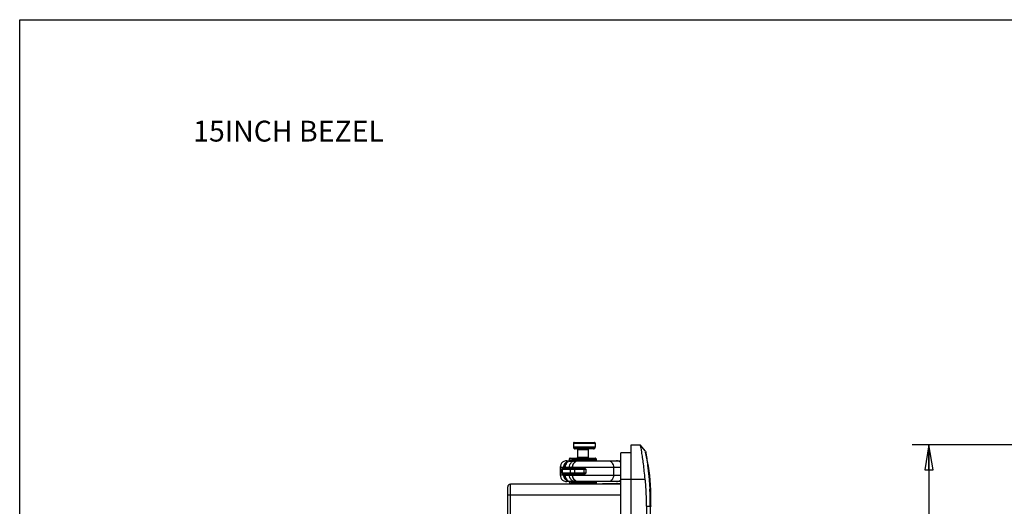
# Model space of a CAD drawing. Units: inches. Extents: x 0 to 22, y 0 to 17.
# Drawn here: x 0 to 7.4, y 13.4 to 17 of the extents above; entities that cross this region are included whole.
import ezdxf

# ---------------------------------------------------------------- set-up
doc = ezdxf.new("R2010")
doc.units = ezdxf.units.IN
doc.header["$LTSCALE"] = 1.21
doc.header["$MEASUREMENT"] = 0
doc.layers.get('0').update_dxf_attribs({"linetype": 'CONTINUOUS'})
for name, color, linetype in [('_183573', 7, 'CONTINUOUS'), ('_277906', 7, 'CONTINUOUS'), ('_351505', 7, 'CONTINUOUS')]:
    doc.layers.add(name, color=color, linetype=linetype)
doc.styles.get("Standard").update_dxf_attribs({"font": 'txt', "width": 0.8})
doc.dimstyles.new('DIMSTYLE_1', dxfattribs={"dimtxt": 0.15625, "dimasz": 0.1875, "dimexe": 0.125, "dimexo": 0.0625, "dimgap": 0.078125, "dimtad": 0, "dimtih": 1, "dimtoh": 1, "dimlfac": 2, "dimzin": 4, "dimdsep": 46, "dimtxsty": 'Standard', "dimblk": 'CLOSED', "dimblk1": 'CLOSED', "dimblk2": 'CLOSED', "dimcen": 0.09, "dimadec": 0, "dimazin": 0, "dimtfac": 1, "dimtofl": 0, "dimtmove": 0, "dimatfit": 3, "dimldrblk": 'CLOSED', "dimfxl": 1, "dimtolj": 1, "dimtzin": 4, "dimarcsym": 0})

# ---------------------------------------------------------------- blocks, each defined once
blk = doc.blocks.new('_CLOSED')
at = {"color": 0, "linetype": 'ByBlock'}
for p, q in [((0, 0), (-1, 0.167)), ((-1, 0.167), (-1, -0.167)), ((-1, -0.167), (0, 0)), ((-1, 0), (0, 0))]:
    blk.add_line(p, q, dxfattribs=at)
blk = doc.blocks.new('*D2')
at = {"color": 2, "linetype": 'Continuous'}
for p, q in [((7.7423, 13.8165), (6.6822, 13.8165)), ((6.8072, 13.8165), (6.8072, 10.2774)), ((6.8072, 7.5566), (6.8072, 9.9649)), ((7.7423, 7.5566), (6.6822, 7.5566))]:
    blk.add_line(p, q, dxfattribs=at)
at = {"color": 2, "linetype": 'Continuous', "xscale": 0.1875, "yscale": 0.1875, "zscale": 0.1875}
for p, rotation in [((6.8072, 13.8165), 90), ((6.8072, 7.5566), 270)]:
    blk.add_blockref('_CLOSED', p, dxfattribs=dict(at, rotation=rotation))
at = {"color": 2, "linetype": 'Continuous', "insert": (6.8072, 10.1993), "char_height": 0.15625, "width": 0.375, "attachment_point": 2, "line_spacing_factor": 0.9}
blk.add_mtext('318', dxfattribs=at)

msp = doc.modelspace()

# ---------------------------------------------------------------- linework, layer by layer
at = {"color": 7, "linetype": 'Continuous'}
for p, q in [((0, 0), (0, 17)), ((0, 17), (22, 17))]:
    msp.add_line(p, q, dxfattribs=at)
at = {"layer": '_183573', "color": 7, "linetype": 'Continuous'}
for p, q in [((4.4999, 7.8322), (4.4999, 13.7574)), ((4.5792, 13.7574), (4.4999, 13.7574)), ((4.4999, 13.5606), (4.5792, 13.5606))]:
    msp.add_line(p, q, dxfattribs=at)
at = {"layer": '_277906', "color": 7, "linetype": 'Continuous'}
for p, q in [((4.1459, 13.8287), (4.1459, 13.7979)), ((4.1459, 13.8287), (4.3087, 13.8287)), ((4.3087, 13.7979), (4.1459, 13.7979)), ((4.1474, 13.7944), (4.1543, 13.7874)), ((4.1474, 13.7944), (4.3073, 13.7944)), ((4.1508, 13.8336), (4.3038, 13.8336)), ((4.3004, 13.7874), (4.1543, 13.7874)), ((4.2968, 13.786), (4.1578, 13.786)), ((4.2969, 13.786), (4.2968, 13.786)), ((4.3073, 13.7944), (4.3003, 13.7874)), ((4.3073, 13.7944), (4.3003, 13.7874)), ((4.3073, 13.7944), (4.3004, 13.7874)), ((4.3038, 13.8336), (4.3039, 13.8336)), ((4.3087, 13.8287), (4.3087, 13.7979)), ((4.117, 13.7008), (4.117, 13.7122)), ((4.117, 13.7122), (4.3148, 13.7122)), ((4.1219, 13.7171), (4.31, 13.7171)), ((4.1765, 13.781), (4.1765, 13.722)), ((4.1765, 13.781), (4.2553, 13.781)), ((4.2553, 13.722), (4.1765, 13.722)), ((4.2553, 13.781), (4.2553, 13.722)), ((4.3148, 13.7122), (4.3148, 13.7033)), ((4.0472, 13.6482), (4.0472, 13.5901)), ((4.0472, 13.6482), (4.0733, 13.6482)), ((4.0705, 13.6433), (4.0617, 13.6433)), ((4.2192, 13.6383), (4.0666, 13.6383)), ((4.0705, 13.6433), (4.0705, 13.6482)), ((4.2168, 13.6433), (4.0705, 13.6433)), ((4.0733, 13.6433), (4.0733, 13.6482)), ((4.0828, 13.6482), (4.0828, 13.6433)), ((4.0828, 13.6482), (4.4999, 13.6482)), ((4.0831, 13.6482), (4.0831, 13.6433)), ((4.0965, 13.6974), (4.0853, 13.6961)), ((4.0965, 13.6974), (4.1182, 13.6974)), ((4.1021, 13.6887), (4.1025, 13.6889)), ((4.1061, 13.6935), (4.1032, 13.6925)), ((4.1156, 13.6974), (4.1152, 13.697)), ((4.1153, 13.6433), (4.1153, 13.6482)), ((4.1381, 13.6482), (4.1381, 13.6433)), ((4.1568, 13.5999), (4.1568, 13.6383)), ((4.1585, 13.6974), (4.4999, 13.6974)), ((4.1641, 13.7033), (4.1615, 13.7033)), ((4.3148, 13.7033), (4.1641, 13.7033)), ((4.2298, 13.6359), (4.2308, 13.6383)), ((4.2379, 13.6334), (4.2308, 13.6383)), ((4.4453, 13.6482), (4.4453, 13.5901)), ((4.0733, 13.5901), (4.0472, 13.5901)), ((4.0601, 13.6049), (4.0601, 13.6334)), ((4.0601, 13.6334), (4.2379, 13.6334)), ((4.2379, 13.6049), (4.0601, 13.6049)), ((4.0617, 13.595), (4.0705, 13.595)), ((4.0649, 13.6049), (4.0649, 13.6334)), ((4.0666, 13.5999), (4.2192, 13.5999)), ((4.0705, 13.5901), (4.0705, 13.595)), ((4.0705, 13.595), (4.2168, 13.595)), ((4.0733, 13.5901), (4.0733, 13.595)), ((4.0828, 13.595), (4.0828, 13.5901)), ((4.0828, 13.5901), (4.4999, 13.5901)), ((4.0831, 13.595), (4.0831, 13.5901)), ((4.1153, 13.5901), (4.1153, 13.595)), ((4.1224, 13.6334), (4.1224, 13.6049)), ((4.1381, 13.595), (4.1381, 13.5901)), ((4.2231, 13.6334), (4.2231, 13.6049)), ((4.2379, 13.6334), (4.2298, 13.6359)), ((4.2298, 13.6024), (4.2379, 13.6049)), ((4.2298, 13.6024), (4.2308, 13.5999)), ((4.2308, 13.5999), (4.2379, 13.6049)), ((4.2379, 13.6334), (4.2379, 13.6049)), ((4.1156, 13.5409), (4.0965, 13.5409)), ((4.1021, 13.5496), (4.1025, 13.5494)), ((4.1032, 13.5458), (4.1064, 13.5447)), ((4.117, 13.5375), (4.117, 13.5261)), ((4.3148, 13.5261), (4.117, 13.5261)), ((4.4999, 13.5409), (4.1585, 13.5409)), ((4.1615, 13.535), (4.1641, 13.535)), ((4.1641, 13.535), (4.3148, 13.535)), ((4.3148, 13.535), (4.3148, 13.5261))]:
    msp.add_line(p, q, dxfattribs=at)
for points in [[(4.0853, 13.6961), (4.0747, 13.6923), (4.0652, 13.6862), (4.0574, 13.6782), (4.0516, 13.6685), (4.0482, 13.6578), (4.0472, 13.6482)], [(4.1021, 13.6887), (4.0963, 13.6834), (4.0903, 13.6755), (4.086, 13.6664), (4.0835, 13.6565), (4.0828, 13.6482)], [(4.1038, 13.69), (4.1026, 13.6891), (4.1021, 13.6887)], [(4.1067, 13.6921), (4.105, 13.6908), (4.1038, 13.69)], [(4.1073, 13.6924), (4.1073, 13.6925), (4.1072, 13.6924), (4.1067, 13.6921)], [(4.117, 13.7008), (4.1167, 13.6991), (4.1156, 13.6974)], [(4.0472, 13.5901), (4.0482, 13.5805), (4.0516, 13.5698), (4.0574, 13.5601), (4.0652, 13.552), (4.0747, 13.546), (4.0853, 13.5422), (4.0965, 13.5409)], [(4.0828, 13.5901), (4.0834, 13.582), (4.0859, 13.5721), (4.0902, 13.5629), (4.0962, 13.555), (4.1021, 13.5496)], [(4.1021, 13.5496), (4.1024, 13.5493), (4.1035, 13.5485)], [(4.1035, 13.5485), (4.1045, 13.5478), (4.1055, 13.5471)], [(4.1055, 13.5471), (4.1064, 13.5465), (4.107, 13.5461), (4.1072, 13.5459)], [(4.1151, 13.5413), (4.115, 13.5413), (4.1156, 13.5409)], [(4.1156, 13.5409), (4.1167, 13.5391), (4.117, 13.5375)]]:
    msp.add_lwpolyline(points, dxfattribs=at)
for centre, radius, start, end in [((4.1508, 13.8287), 0.00492, 89.99107, 180), ((4.1508, 13.7979), 0.00492, 180, 225), ((4.1578, 13.7909), 0.00492, 224.99901, 269.93296), ((4.1716, 13.781), 0.00492, 0, 90.01003), ((4.2603, 13.781), 0.00492, 89.98955, 180), ((4.2602, 13.781), 0.00492, 89.98955, 180), ((4.2602, 13.781), 0.00492, 89.98955, 180), ((4.2968, 13.7909), 0.00492, 269.99815, 315.00209), ((4.2969, 13.7909), 0.00492, 269.99815, 315.00209), ((4.2969, 13.7909), 0.00492, 269.99815, 315.00209), ((4.3038, 13.8287), 0.00492, 0, 90.00007), ((4.3038, 13.8287), 0.00492, 0, 90.00007), ((4.3039, 13.8287), 0.00492, 0, 90.00007), ((4.3039, 13.7979), 0.00492, 315, 360), ((4.3038, 13.7979), 0.00492, 315, 360), ((4.3038, 13.7979), 0.00492, 315, 360), ((4.1219, 13.7122), 0.00492, 89.99982, 180), ((4.1716, 13.722), 0.00492, 269.95847, 360), ((4.2603, 13.722), 0.00492, 180, 270.03522), ((4.2602, 13.722), 0.00492, 180, 270.03522), ((4.2602, 13.722), 0.00492, 180, 270.03522), ((4.3099, 13.7122), 0.00492, 0, 90.00215), ((4.3099, 13.7122), 0.00492, 0, 90.00215), ((4.31, 13.7122), 0.00492, 0, 90.00215), ((4.0878, 13.6433), 0.00492, 180, 270), ((4.1265, 13.635), 0.062, 112.10116, 114.58817), ((4.1561, 13.6174), 0.0894, 124.23368, 126.89585), ((4.1111, 13.7008), 0.00589, 286.41587, 359.56083), ((4.1112, 13.7008), 0.0058, 357.51869, 359.61386), ((4.1175, 13.6334), 0.00492, 0, 89.99793), ((4.1917, 13.6482), 0.0536, 157.49292, 180.02781), ((4.1611, 13.5647), 0.1327, 90, 91.11742), ((4.1932, 13.6291), 0.0683, 89.94039, 99.54242), ((4.2182, 13.6334), 0.00492, 0, 90), ((4.3207, 13.7033), 0.00591, 180, 270.00198), ((4.3207, 13.7033), 0.00591, 180, 270.00198), ((4.3208, 13.7033), 0.00591, 180, 270.00198), ((4.0878, 13.595), 0.00492, 90, 180), ((4.1175, 13.6049), 0.00492, 269.97867, 360), ((4.2182, 13.6049), 0.00492, 269.99937, 360), ((4.1265, 13.6032), 0.0619, 245.39744, 247.8902), ((4.1571, 13.6222), 0.091, 233.09512, 235.74531), ((4.1111, 13.5374), 0.00589, 0.45718, 73.58398), ((4.1611, 13.6736), 0.1327, 268.88258, 270), ((4.1927, 13.6056), 0.0647, 259.49816, 260.37154), ((4.1932, 13.6091), 0.0682, 260.44944, 270.06178), ((4.3207, 13.535), 0.00591, 89.9841, 180), ((4.3207, 13.535), 0.00591, 89.9841, 180), ((4.3208, 13.535), 0.00591, 89.9841, 180), ((4.4675, 13.5892), 0.0485, 309.09433, 312.18988)]:
    msp.add_arc(centre, radius, start, end, dxfattribs=at)
for points, knots in [([(4.0617, 13.6433), (4.0616, 13.6432), (4.0613, 13.643), (4.0609, 13.642), (4.0604, 13.6401), (4.0601, 13.637), (4.0601, 13.6347), (4.0601, 13.6334)], [0, 0, 0, 0, 0.037972, 0.100361, 0.313287, 0.627978, 1, 1, 1, 1]), ([(4.0666, 13.6383), (4.0654, 13.6383), (4.0628, 13.6394), (4.0617, 13.642), (4.0617, 13.6433)], [0, 0, 0, 0, 0.497267, 1, 1, 1, 1]), ([(4.0666, 13.6383), (4.0663, 13.6383), (4.0658, 13.6379), (4.0653, 13.6368), (4.065, 13.6353), (4.0649, 13.6341), (4.0649, 13.6334)], [0, 0, 0, 0, 0.133955, 0.347473, 0.647013, 1, 1, 1, 1]), ([(4.1007, 13.6914), (4.0967, 13.6896), (4.0888, 13.6849), (4.079, 13.6751), (4.0722, 13.6626), (4.0705, 13.653), (4.0705, 13.6482)], [0, 0, 0, 0, 0.240305, 0.486715, 0.740509, 1, 1, 1, 1]), ([(4.0705, 13.6433), (4.0705, 13.642), (4.0715, 13.6394), (4.0741, 13.6383), (4.0753, 13.6383)], [0, 0, 0, 0, 0.504462, 1, 1, 1, 1]), ([(4.0975, 13.6848), (4.0943, 13.6831), (4.088, 13.6791), (4.0816, 13.6721), (4.0776, 13.6655), (4.0752, 13.6601), (4.0737, 13.6542), (4.0733, 13.6502), (4.0733, 13.6482)], [0, 0, 0, 0, 0.237495, 0.482683, 0.60914, 0.737726, 0.868304, 1, 1, 1, 1]), ([(4.0758, 13.6383), (4.075, 13.6383), (4.074, 13.6396), (4.0735, 13.6414), (4.0733, 13.6426), (4.0733, 13.6433)], [0, 0, 0, 0, 0.387059, 0.675562, 1, 1, 1, 1]), ([(4.0831, 13.6482), (4.0831, 13.6561), (4.0864, 13.6717), (4.0965, 13.6844), (4.1025, 13.6889)], [0, 0, 0, 0, 0.511894, 1, 1, 1, 1]), ([(4.0878, 13.6383), (4.0866, 13.6383), (4.084, 13.6394), (4.0831, 13.642), (4.0831, 13.6433)], [0, 0, 0, 0, 0.492457, 1, 1, 1, 1]), ([(4.1023, 13.6889), (4.1022, 13.6896), (4.1022, 13.6909), (4.1028, 13.6922), (4.1032, 13.6925)], [0, 0, 0, 0, 0.586975, 1, 1, 1, 1]), ([(4.1059, 13.6913), (4.1063, 13.6916), (4.1071, 13.6922), (4.1081, 13.6928), (4.1088, 13.6933), (4.1091, 13.6935), (4.1093, 13.6938), (4.1095, 13.6939), (4.1095, 13.6941), (4.1093, 13.6942), (4.1091, 13.6942), (4.1087, 13.6941), (4.1082, 13.6941), (4.1073, 13.6939), (4.1066, 13.6937), (4.1061, 13.6935)], [0, 0, 0, 0, 0.205925, 0.373517, 0.439683, 0.492861, 0.532392, 0.558228, 0.573305, 0.591116, 0.622813, 0.670148, 0.732623, 0.80933, 1, 1, 1, 1]), ([(4.1128, 13.6952), (4.1127, 13.6953), (4.1127, 13.6959), (4.1137, 13.6967), (4.1146, 13.6969), (4.1152, 13.6971)], [0, 0, 0, 0, 0.152915, 0.473536, 1, 1, 1, 1]), ([(4.1128, 13.6952), (4.1129, 13.6948), (4.1142, 13.6941), (4.1167, 13.6937), (4.1207, 13.6937), (4.1285, 13.6945), (4.1412, 13.6963), (4.1522, 13.6972), (4.1585, 13.6974)], [0, 0, 0, 0, 0.029585, 0.084873, 0.169361, 0.28311, 0.59342, 1, 1, 1, 1]), ([(4.1153, 13.6482), (4.1153, 13.6544), (4.1174, 13.6669), (4.1253, 13.6805), (4.1341, 13.6887), (4.1417, 13.6934), (4.1499, 13.6964), (4.1556, 13.6973), (4.1585, 13.6974)], [0, 0, 0, 0, 0.260228, 0.514308, 0.638542, 0.760556, 0.880819, 1, 1, 1, 1]), ([(4.1197, 13.6383), (4.1191, 13.6383), (4.1179, 13.6386), (4.116, 13.6401), (4.1153, 13.642), (4.1153, 13.6433)], [0, 0, 0, 0, 0.240699, 0.488197, 1, 1, 1, 1]), ([(4.117, 13.7008), (4.117, 13.7004), (4.1177, 13.6998), (4.1188, 13.6995), (4.1201, 13.6993), (4.1218, 13.6992), (4.1248, 13.6993), (4.1293, 13.6998), (4.1357, 13.7007), (4.1433, 13.7018), (4.1521, 13.7028), (4.1583, 13.7032), (4.1615, 13.7033)], [0, 0, 0, 0, 0.026799, 0.048897, 0.078294, 0.11546, 0.160553, 0.274318, 0.417967, 0.588835, 0.783835, 1, 1, 1, 1]), ([(4.1818, 13.6974), (4.1789, 13.6974), (4.173, 13.6967), (4.1646, 13.6939), (4.1568, 13.6893), (4.1477, 13.681), (4.1394, 13.6673), (4.1372, 13.6546), (4.1372, 13.6482)], [0, 0, 0, 0, 0.119214, 0.239394, 0.361289, 0.485433, 0.739517, 1, 1, 1, 1]), ([(4.1421, 13.6687), (4.1405, 13.6656), (4.138, 13.6588), (4.1372, 13.6517), (4.1372, 13.6482)], [0, 0, 0, 0, 0.500027, 1, 1, 1, 1]), ([(4.1381, 13.6433), (4.1381, 13.642), (4.1388, 13.6401), (4.1407, 13.6386), (4.1419, 13.6383), (4.1425, 13.6383)], [0, 0, 0, 0, 0.511544, 0.759185, 1, 1, 1, 1]), ([(4.1819, 13.6964), (4.1778, 13.6957), (4.1696, 13.6935), (4.1584, 13.6877), (4.1488, 13.6794), (4.144, 13.6725), (4.1421, 13.6687)], [0, 0, 0, 0, 0.250136, 0.500104, 0.750042, 1, 1, 1, 1]), ([(4.16, 13.6981), (4.1599, 13.698), (4.1595, 13.6976), (4.1589, 13.6974), (4.1585, 13.6974)], [0, 0, 0, 0, 0.277606, 1, 1, 1, 1]), ([(4.1615, 13.7033), (4.1616, 13.7023), (4.1613, 13.7005), (4.1606, 13.6987), (4.16, 13.6981)], [0, 0, 0, 0, 0.548828, 1, 1, 1, 1]), ([(4.1641, 13.7033), (4.1641, 13.7025), (4.164, 13.7011), (4.1634, 13.6992), (4.1624, 13.6978), (4.1615, 13.6974), (4.1611, 13.6974)], [0, 0, 0, 0, 0.315863, 0.597956, 0.824074, 1, 1, 1, 1]), ([(4.2192, 13.6383), (4.2184, 13.6383), (4.2174, 13.6396), (4.2169, 13.6414), (4.2168, 13.6426), (4.2168, 13.6433)], [0, 0, 0, 0, 0.383668, 0.673416, 1, 1, 1, 1]), ([(4.2308, 13.6383), (4.2286, 13.6397), (4.2242, 13.642), (4.2192, 13.6433), (4.2168, 13.6433)], [0, 0, 0, 0, 0.509552, 1, 1, 1, 1]), ([(4.2298, 13.6359), (4.228, 13.6364), (4.2245, 13.6376), (4.2209, 13.6383), (4.2192, 13.6383)], [0, 0, 0, 0, 0.527798, 1, 1, 1, 1]), ([(4.4091, 13.6974), (4.4114, 13.6974), (4.4163, 13.6967), (4.4257, 13.6928), (4.4359, 13.683), (4.4435, 13.6669), (4.4453, 13.6545), (4.4453, 13.6482)], [0, 0, 0, 0, 0.106083, 0.215474, 0.451713, 0.716595, 1, 1, 1, 1]), ([(4.5, 13.6849), (4.4957, 13.6889), (4.4855, 13.6952), (4.4737, 13.6974), (4.4679, 13.6974)], [0, 0, 0, 0, 0.501096, 1, 1, 1, 1]), ([(4.0601, 13.6049), (4.0601, 13.6036), (4.0601, 13.6013), (4.0604, 13.5982), (4.0609, 13.5962), (4.0613, 13.5953), (4.0616, 13.595), (4.0617, 13.595)], [0, 0, 0, 0, 0.372005, 0.686742, 0.900001, 0.962217, 1, 1, 1, 1]), ([(4.0666, 13.5999), (4.0654, 13.5999), (4.0628, 13.5989), (4.0617, 13.5963), (4.0617, 13.595)], [0, 0, 0, 0, 0.497267, 1, 1, 1, 1]), ([(4.0649, 13.6049), (4.0649, 13.6042), (4.065, 13.603), (4.0653, 13.6015), (4.0658, 13.6004), (4.0663, 13.5999), (4.0666, 13.5999)], [0, 0, 0, 0, 0.353008, 0.652528, 0.866037, 1, 1, 1, 1]), ([(4.0705, 13.595), (4.0705, 13.5963), (4.0715, 13.5989), (4.0741, 13.5999), (4.0753, 13.5999)], [0, 0, 0, 0, 0.504462, 1, 1, 1, 1]), ([(4.0705, 13.5901), (4.0705, 13.5853), (4.0722, 13.5757), (4.079, 13.5632), (4.0888, 13.5534), (4.0967, 13.5487), (4.1007, 13.5469)], [0, 0, 0, 0, 0.25957, 0.513329, 0.759698, 1, 1, 1, 1]), ([(4.0733, 13.595), (4.0733, 13.5957), (4.0735, 13.5969), (4.074, 13.5987), (4.075, 13.5999), (4.0758, 13.5999)], [0, 0, 0, 0, 0.324331, 0.612802, 1, 1, 1, 1]), ([(4.0733, 13.5901), (4.0733, 13.5881), (4.0737, 13.584), (4.0757, 13.5763), (4.0802, 13.5676), (4.088, 13.5592), (4.0943, 13.5552), (4.0975, 13.5535)], [0, 0, 0, 0, 0.131799, 0.262489, 0.517052, 0.762473, 1, 1, 1, 1]), ([(4.0878, 13.5999), (4.0866, 13.5999), (4.084, 13.5988), (4.0831, 13.5963), (4.0831, 13.595)], [0, 0, 0, 0, 0.49233, 1, 1, 1, 1]), ([(4.1025, 13.5494), (4.0965, 13.5539), (4.0864, 13.5665), (4.0831, 13.5822), (4.0831, 13.5901)], [0, 0, 0, 0, 0.488106, 1, 1, 1, 1]), ([(4.1153, 13.595), (4.1153, 13.5963), (4.116, 13.5982), (4.1179, 13.5997), (4.1191, 13.5999), (4.1197, 13.5999)], [0, 0, 0, 0, 0.511544, 0.759185, 1, 1, 1, 1]), ([(4.1585, 13.5409), (4.1556, 13.541), (4.1499, 13.5418), (4.1417, 13.5449), (4.1341, 13.5495), (4.1253, 13.5578), (4.1174, 13.5714), (4.1153, 13.5839), (4.1153, 13.5901)], [0, 0, 0, 0, 0.119168, 0.239401, 0.361394, 0.485617, 0.739727, 1, 1, 1, 1]), ([(4.1372, 13.5901), (4.1372, 13.5866), (4.138, 13.5794), (4.1405, 13.5727), (4.1421, 13.5695)], [0, 0, 0, 0, 0.499973, 1, 1, 1, 1]), ([(4.1372, 13.5901), (4.1372, 13.5837), (4.1394, 13.571), (4.1477, 13.5573), (4.1568, 13.549), (4.1646, 13.5444), (4.173, 13.5415), (4.1789, 13.5409), (4.1818, 13.5409)], [0, 0, 0, 0, 0.260433, 0.514485, 0.638642, 0.76056, 0.880773, 1, 1, 1, 1]), ([(4.1425, 13.5999), (4.1419, 13.5999), (4.1407, 13.5997), (4.1388, 13.5982), (4.1381, 13.5963), (4.1381, 13.595)], [0, 0, 0, 0, 0.240699, 0.488197, 1, 1, 1, 1]), ([(4.1381, 13.5901), (4.1381, 13.5883), (4.1384, 13.5813), (4.1401, 13.5744), (4.1421, 13.5695)], [0, 0, 0, 0, 0.251843, 1, 1, 1, 1]), ([(4.1421, 13.5695), (4.144, 13.5659), (4.1487, 13.559), (4.158, 13.5509), (4.169, 13.545), (4.1769, 13.5428), (4.1809, 13.542)], [0, 0, 0, 0, 0.249956, 0.499896, 0.7499, 1, 1, 1, 1]), ([(4.2168, 13.595), (4.2192, 13.595), (4.2242, 13.5962), (4.2286, 13.5986), (4.2308, 13.5999)], [0, 0, 0, 0, 0.490449, 1, 1, 1, 1]), ([(4.2192, 13.5999), (4.2184, 13.5999), (4.2174, 13.5987), (4.2169, 13.5969), (4.2168, 13.5957), (4.2168, 13.595)], [0, 0, 0, 0, 0.38367, 0.673409, 1, 1, 1, 1]), ([(4.2192, 13.5999), (4.2209, 13.5999), (4.2245, 13.6007), (4.228, 13.6018), (4.2298, 13.6024)], [0, 0, 0, 0, 0.47213, 1, 1, 1, 1]), ([(4.4453, 13.5901), (4.4453, 13.5838), (4.4435, 13.5714), (4.4359, 13.5552), (4.4257, 13.5455), (4.4163, 13.5416), (4.4114, 13.5409), (4.4091, 13.5409)], [0, 0, 0, 0, 0.283406, 0.548288, 0.784527, 0.893917, 1, 1, 1, 1]), ([(4.1023, 13.5494), (4.1022, 13.5486), (4.1022, 13.5474), (4.1028, 13.5461), (4.1032, 13.5458)], [0, 0, 0, 0, 0.587045, 1, 1, 1, 1]), ([(4.1064, 13.5447), (4.1069, 13.5445), (4.1075, 13.5444), (4.1083, 13.5442), (4.1088, 13.5441), (4.1091, 13.5441), (4.1093, 13.5441), (4.1095, 13.5442), (4.1095, 13.5444), (4.1093, 13.5445), (4.1091, 13.5448), (4.1087, 13.545), (4.1081, 13.5454), (4.1072, 13.5461), (4.1063, 13.5466), (4.1059, 13.5469)], [0, 0, 0, 0, 0.188528, 0.263497, 0.323162, 0.367146, 0.395904, 0.412249, 0.428636, 0.456474, 0.497919, 0.55287, 0.620676, 0.791346, 1, 1, 1, 1]), ([(4.1128, 13.5431), (4.1127, 13.5429), (4.1127, 13.5424), (4.1137, 13.5417), (4.1145, 13.5414), (4.1151, 13.5412)], [0, 0, 0, 0, 0.155174, 0.476216, 1, 1, 1, 1]), ([(4.1128, 13.5431), (4.1129, 13.5435), (4.1137, 13.544), (4.115, 13.5443), (4.1172, 13.5446), (4.1207, 13.5445), (4.1259, 13.5441), (4.1324, 13.5432), (4.1434, 13.5418), (4.1522, 13.541), (4.1585, 13.5409)], [0, 0, 0, 0, 0.029562, 0.05375, 0.084993, 0.169468, 0.283211, 0.425272, 0.593592, 1, 1, 1, 1]), ([(4.1615, 13.535), (4.1583, 13.5351), (4.1521, 13.5355), (4.1433, 13.5365), (4.1357, 13.5376), (4.1293, 13.5385), (4.1248, 13.539), (4.1218, 13.5391), (4.1201, 13.539), (4.1188, 13.5388), (4.1178, 13.5385), (4.1172, 13.5381), (4.117, 13.5376), (4.117, 13.5374)], [0, 0, 0, 0, 0.215937, 0.41074, 0.581437, 0.724961, 0.838575, 0.883613, 0.920731, 0.950097, 0.972161, 0.987963, 1, 1, 1, 1]), ([(4.16, 13.5401), (4.1599, 13.5403), (4.1595, 13.5406), (4.1589, 13.5409), (4.1585, 13.5409)], [0, 0, 0, 0, 0.27762, 1, 1, 1, 1]), ([(4.1615, 13.535), (4.1616, 13.536), (4.1613, 13.5378), (4.1606, 13.5395), (4.16, 13.5401)], [0, 0, 0, 0, 0.548813, 1, 1, 1, 1]), ([(4.1611, 13.5409), (4.1615, 13.5409), (4.1624, 13.5405), (4.1634, 13.5391), (4.164, 13.5372), (4.1641, 13.5357), (4.1641, 13.535)], [0, 0, 0, 0, 0.175833, 0.401779, 0.683994, 1, 1, 1, 1]), ([(4.4679, 13.5409), (4.4733, 13.5409), (4.4842, 13.5428), (4.4938, 13.5482), (4.498, 13.5516)], [0, 0, 0, 0, 0.499051, 1, 1, 1, 1])]:
    msp.add_open_spline(points, degree=3, knots=knots, dxfattribs=at)
at = {"layer": '_351505', "color": 7, "linetype": 'Continuous'}
for p, q in [((4.5792, 7.5566), (4.5792, 13.8165)), ((4.5792, 13.8165), (4.6461, 13.8165)), ((4.685, 13.7692), (4.6461, 13.8165)), ((4.685, 13.7692), (4.6867, 13.7624)), ((4.7212, 13.5455), (4.7124, 13.6208)), ((3.654, 7.8519), (3.654, 13.5015)), ((3.6737, 7.8519), (3.6737, 13.5212)), ((4.4999, 13.5212), (3.6737, 13.5212)), ((3.6934, 13.5251), (3.6934, 13.5212)), ((3.6934, 13.5251), (4.0928, 13.5251)), ((3.9415, 13.5251), (3.9415, 13.5212)), ((3.942, 13.5251), (3.942, 13.5212)), ((3.9433, 13.5251), (3.9433, 13.5212)), ((3.9456, 13.5251), (3.9456, 13.5212)), ((3.9489, 13.5251), (3.9489, 13.5212)), ((3.9576, 13.5251), (3.9576, 13.5212)), ((3.9691, 13.5251), (3.9691, 13.5212)), ((3.9788, 13.5251), (3.9788, 13.5212)), ((3.9865, 13.5251), (3.9865, 13.5212)), ((3.9895, 13.5251), (3.9895, 13.5212)), ((3.9916, 13.5251), (3.9916, 13.5212)), ((3.9929, 13.5251), (3.9929, 13.5212)), ((3.9934, 13.5251), (3.9934, 13.5212)), ((4.0001, 13.5251), (4.0001, 13.5212)), ((4.0027, 13.5251), (4.0027, 13.5212)), ((4.013, 13.5251), (4.013, 13.5212)), ((4.0156, 13.5251), (4.0156, 13.5212)), ((4.0174, 13.5251), (4.0174, 13.5212)), ((4.0189, 13.5251), (4.0189, 13.5212)), ((4.0398, 13.5212), (4.0398, 13.5251)), ((4.0504, 13.5212), (4.0504, 13.5251)), ((4.061, 13.5212), (4.061, 13.5251)), ((4.0716, 13.5212), (4.0716, 13.5251)), ((4.0822, 13.5212), (4.0822, 13.5251)), ((4.0928, 13.5212), (4.0928, 13.5251)), ((4.3626, 13.5212), (4.3626, 13.5251)), ((4.4999, 13.5251), (4.3626, 13.5251)), ((4.5792, 13.5606), (4.6832, 13.5606)), ((4.7263, 13.4798), (4.7212, 13.5455)), ((3.654, 13.4425), (4.4999, 13.4425)), ((4.7263, 13.4797), (4.7263, 13.4797)), ((4.7263, 13.4754), (4.7263, 13.4797)), ((4.7265, 13.4052), (4.7263, 13.4754)), ((4.6939, 13.3562), (4.6939, 8.0169)), ((4.6939, 13.3562), (4.7266, 13.3562)), ((4.7214, 13.3562), (4.7214, 8.0169)), ((4.7265, 13.367), (4.7265, 13.4052)), ((4.7266, 13.3562), (4.7265, 13.367))]:
    msp.add_line(p, q, dxfattribs=at)
msp.add_lwpolyline([(4.7124, 13.6208), (4.6991, 13.702), (4.6867, 13.7627)], dxfattribs=at)
for centre, radius, start, end in [((2.9186, 13.3698), 1.811, 3.47798, 12.52863), ((3.6737, 13.5015), 0.0197, 90, 180), ((2.8124, 13.373), 1.9085, 3.19468, 3.3658), ((2.3875, 13.3522), 2.3339, 0.54224, 3.12185), ((-1.013, 13.32), 5.7346, 0.36254, 0.54314)]:
    msp.add_arc(centre, radius, start, end, dxfattribs=at)
for points, knots in [([(4.6522, 13.7928), (4.6518, 13.7947), (4.6511, 13.7981), (4.6501, 13.8029), (4.6491, 13.8069), (4.6483, 13.8099), (4.6477, 13.8118), (4.6473, 13.813), (4.6469, 13.8141), (4.6466, 13.8149), (4.6463, 13.8156), (4.6461, 13.816), (4.646, 13.8163), (4.646, 13.8164), (4.646, 13.8165), (4.646, 13.8165)], [0, 0, 0, 0, 0.227741, 0.427243, 0.598091, 0.73994, 0.799912, 0.852439, 0.897331, 0.934369, 0.963317, 0.983927, 0.991037, 0.996003, 1, 1, 1, 1]), ([(4.6575, 13.763), (4.657, 13.7658), (4.6553, 13.7758), (4.6536, 13.7857), (4.6522, 13.7928)], [0, 0, 0, 0, 0.283706, 1, 1, 1, 1]), ([(4.6832, 13.5606), (4.6809, 13.5798), (4.6767, 13.6174), (4.6704, 13.6714), (4.664, 13.7196), (4.6596, 13.7494), (4.6575, 13.763)], [0, 0, 0, 0, 0.285315, 0.556062, 0.79843, 1, 1, 1, 1]), ([(4.6867, 13.7626), (4.6872, 13.7605), (4.6882, 13.7554), (4.6897, 13.7467), (4.6915, 13.7358), (4.6933, 13.723), (4.6953, 13.7085), (4.6981, 13.6861), (4.7018, 13.6549), (4.7054, 13.622), (4.7083, 13.5941), (4.7113, 13.5652), (4.7147, 13.5288), (4.7167, 13.4996), (4.7176, 13.485)], [0, 0, 0, 0, 0.023157, 0.055332, 0.095198, 0.141571, 0.194016, 0.252315, 0.384269, 0.530992, 0.60778, 0.685799, 0.84308, 1, 1, 1, 1]), ([(4.6939, 13.3562), (4.6937, 13.3648), (4.6935, 13.3818), (4.693, 13.4074), (4.6922, 13.433), (4.6909, 13.4585), (4.6894, 13.4841), (4.6878, 13.5096), (4.6859, 13.5351), (4.6843, 13.5521), (4.6832, 13.5606)], [0, 0, 0, 0, 0.125002, 0.250001, 0.374984, 0.499965, 0.624969, 0.750002, 0.875019, 1, 1, 1, 1]), ([(4.7245, 13.3707), (4.7243, 13.371), (4.7233, 13.3723), (4.7222, 13.3735), (4.7213, 13.3743)], [0, 0, 0, 0, 0.236088, 1, 1, 1, 1]), ([(4.7265, 13.367), (4.7264, 13.3673), (4.7258, 13.3686), (4.7251, 13.3698), (4.7245, 13.3707)], [0, 0, 0, 0, 0.239012, 1, 1, 1, 1])]:
    msp.add_open_spline(points, degree=3, knots=knots, dxfattribs=at)

# ---------------------------------------------------------------- texts
at = {"color": 2, "linetype": 'Continuous', "insert": (1.299, 16.2436), "char_height": 0.15625, "width": 1.5, "attachment_point": 1, "line_spacing_factor": 0.9}
msp.add_mtext('15INCH BEZEL', dxfattribs=at)

# ---------------------------------------------------------------- dimensions: what is measured, and where the dimension line sits
at = {"color": 2, "linetype": 'Continuous'}
dim = msp.add_linear_dim(base=(6.8072, 7.5566), p1=(7.8048, 13.8165), p2=(7.8048, 7.5566), angle=270, dimstyle='DIMSTYLE_1', dxfattribs=at)
dim.commit()
dim.dimension.update_dxf_attribs({"geometry": '*D2', "text_midpoint": (6.8072, 10.1212), "dimtype": 160})

doc.saveas('drawing.dxf')
